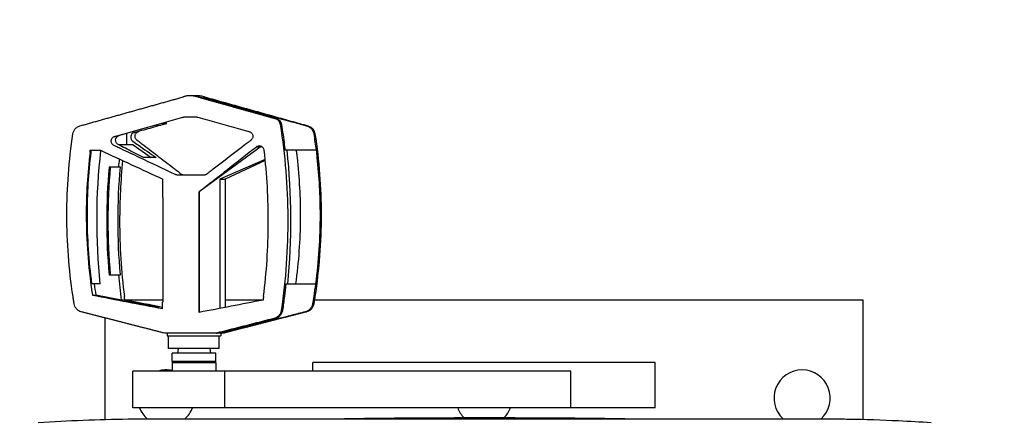
# Model space of a CAD drawing. Units: millimetres. Extents: x -6511 to 6310, y -6308 to 6513.
# Drawn here: x 4862 to 5264, y 5330 to 5494 of the extents above; entities that cross this region are included whole.
import ezdxf

# ---------------------------------------------------------------- set-up
doc = ezdxf.new("R2010")
doc.units = ezdxf.units.MM
doc.header["$LTSCALE"] = 20
doc.layers.add('2d', color=230, linetype='Continuous')

msp = doc.modelspace()

# ---------------------------------------------------------------- linework, layer by layer
at = {"layer": '2d'}
for p, q in [((4932.56, 5462.63), (4930.05, 5462.63)), ((4935.16, 5462.26), (4934.6, 5462.26)), ((4935.16, 5462.26), (4966.72, 5453.42)), ((4936.86, 5462.26), (4937.43, 5462.26)), ((4945.86, 5459.74), (4973.05, 5452.12)), ((4945.86, 5459.27), (4945.86, 5459.74)), ((4966.72, 5453.42), (4966.19, 5453.42)), ((4968.87, 5450.99), (4968.35, 5450.99)), ((4979.18, 5450.4), (4979.7, 5450.4)), ((4905.58, 5442.58), (4905.58, 5447.31)), ((4982.04, 5447.17), (4982.55, 5447.17)), ((4900.03, 5442.58), (4900.03, 5442.58)), ((4908.29, 5442.58), (4902.45, 5442.58)), ((4908.29, 5442.58), (4915.64, 5437.46)), ((4960.12, 5441.75), (4935.26, 5423.38)), ((4960.12, 5441.75), (4958.58, 5441.75)), ((4890.71, 5440.4), (4894.88, 5440.4)), ((4982.98, 5440.4), (4983.02, 5440.4)), ((4903, 5433.53), (4898.37, 5433.53)), ((4962.19, 5436.66), (4943.72, 5428.63)), ((4943.72, 5428.63), (4943.72, 5375.74)), ((4943.72, 5428.63), (4945.83, 5428.63)), ((4935.26, 5423.38), (4935.26, 5374.11)), ((4935.26, 5423.38), (4935.26, 5423.38)), ((4898.37, 5389.53), (4903, 5389.53)), ((4894.73, 5385.75), (4891.4, 5385.75)), ((4982.79, 5385.75), (4982.76, 5385.75)), ((4891.61, 5381.17), (4892.97, 5381.17)), ((4903.48, 5379.14), (4892.97, 5381.17)), ((4904.85, 5379.14), (4903.48, 5379.14)), ((4920.3, 5379.08), (4905.15, 5379.08)), ((4961.02, 5379.08), (4945.88, 5379.08)), ((4969.84, 5379.08), (4969.84, 5379.08)), ((4981.54, 5377.59), (4982.06, 5377.59)), ((4982.02, 5380.63), (4982.53, 5380.63)), ((5206.66, 5379.08), (4982.29, 5379.08)), ((5206.66, 5330.36), (5206.66, 5379.08)), ((4969.29, 5374.94), (4968.76, 5374.94)), ((4978.6, 5374.34), (4979.13, 5374.34)), ((4896.66, 5371.87), (4896.66, 5330.35)), ((4966.34, 5371.63), (4961.32, 5370.34)), ((4966.34, 5371.63), (4965.8, 5371.63)), ((4942.27, 5365.58), (4921.63, 5365.58)), ((4922.09, 5365.58), (4922.09, 5364.58)), ((4943.25, 5365.71), (4942.68, 5365.71)), ((4945.66, 5366.33), (4943.25, 5365.71)), ((4944.09, 5365.67), (4944.09, 5364.58)), ((4944.09, 5365.58), (4944.54, 5365.58)), ((4944.95, 5365.71), (4945.52, 5365.71)), ((4922.09, 5364.58), (4944.09, 5364.58)), ((4922.74, 5359.28), (4922.74, 5364.58)), ((4943.44, 5359.28), (4943.44, 5364.58)), ((4943.44, 5359.28), (4922.74, 5359.28)), ((4941.99, 5357.48), (4924.19, 5357.48)), ((4924.19, 5354.06), (4924.19, 5357.48)), ((4926.57, 5359.28), (4926.29, 5357.48)), ((4939.6, 5359.28), (4939.89, 5357.48)), ((4941.99, 5354.06), (4941.99, 5357.48)), ((4941.99, 5354.06), (4924.19, 5354.06)), ((4941.99, 5353.51), (4924.19, 5353.51)), ((4924.19, 5353.51), (4924.19, 5350.08)), ((4924.24, 5354.06), (4924.24, 5353.51)), ((4941.94, 5354.06), (4941.94, 5353.51)), ((4941.99, 5353.51), (4941.99, 5350.08)), ((5121.64, 5353.58), (4981.64, 5353.58)), ((4981.64, 5350.08), (4981.64, 5353.58)), ((5121.64, 5335.08), (5121.64, 5353.58)), ((5087.1, 5350.08), (4908.09, 5350.08)), ((4908.09, 5335.08), (4908.09, 5350.08)), ((4945.75, 5335.08), (4945.75, 5350.08)), ((5087.1, 5335.08), (5087.1, 5350.08)), ((5121.64, 5335.08), (4908.09, 5335.08))]:
    msp.add_line(p, q, dxfattribs=at)
msp.add_lwpolyline([(-6310, -5158.65, 0.414214), (-5161, -6307.65), (5161, -6307.65, 0.414214), (6310, -5158.65), (6310, 5158.65, 0.414214), (5161, 6307.65), (-5161, 6307.65, 0.414214), (-6310, 5158.65)], format="xyb", close=True, dxfattribs=at)
for centre, start, end in [((4921.66, 5339.08), 77.3112, 106.9574), ((5181.66, 5339.08), 312.34, 227.6595), ((4921.66, 5339.08), 200.3544, 227.6613), ((4921.66, 5339.08), 312.341, 339.6456), ((5051.66, 5339.08), 200.3544, 224.1398), ((5051.66, 5339.08), 315.8669, 339.6456)]:
    msp.add_arc(centre, 11.5, start, end, dxfattribs=at)
at = {"layer": '2d', "extrusion": (0, 0, -1)}
msp.add_arc((-5051.91, 1039.83), 4291.25, 89.12544, 90.8746, dxfattribs=at)
for centre, major_axis, ratio, start_param, end_param in [((4623.45, 5414.11), (4204.15, 1177.24), 0.008254, 1.500115, 1.500416), ((4789.88, 5414.11), (1502.81, 1175.96), 0.043208, 1.492161, 1.50776), ((5150.04, 5411.53), (0, 258.26), 0.993546, 4.612396, 4.824116), ((4818.1, 5414.11), (-2546.1, 1176.65), 0.019999, 1.591715, 1.601713), ((5150.68, 5411.53), (0, 254.26), 0.993546, 4.625755, 4.799023), ((5150.68, 5411.53), (0, 250.26), 0.993546, 4.624367, 4.800411), ((5150.04, 5411.53), (0, 250.26), 0.993546, -1.482774, -1.469652), ((4786.77, 5414.11), (0, 1177.75), 0.113427, 1.56485, 1.601086), ((5150.04, 5411.53), (0, 250.26), 0.993546, 4.582592, 4.624367), ((4587.63, 5414.11), (-6096.78, 1177.49), 0.004081, 1.619888, 1.624594), ((4857.42, 5414.11), (-6096.78, 1177.49), 0.004081, 4.701293, 4.703822), ((5008.75, 5414.11), (6096.78, 1177.49), 0.004081, 1.579364, 1.583652)]:
    msp.add_ellipse(centre, major_axis=major_axis, ratio=ratio, start_param=start_param, end_param=end_param, dxfattribs=at)
at = {"layer": '2d'}
for centre, major_axis, ratio, start_param, end_param in [((4716.14, 5411.53), (0, 258.26), 0.993546, 4.612396, 4.824407), ((5048.01, 5414.11), (2549.17, 1176.66), 0.019959, 1.591681, 1.591748), ((5150.04, 5411.53), (0, 254.26), 0.993546, 1.484163, 1.65743), ((5048.01, 5414.11), (2549.16, 1176.65), 0.019959, 1.595236, 1.601679), ((4786.75, 5414.11), (0, 1177.75), 0.113427, -1.564601, -1.558466), ((5079.41, 5414.11), (0, 1177.75), 0.113427, 1.558465, 1.603021), ((4801.67, 5414.11), (0, 1177.75), 0.113427, 4.712389, 4.720264), ((4801.67, 5414.11), (0, 1177.75), 0.113427, 4.678408, 4.712389), ((5095.54, 5413.97), (0, 206.51), 0.993546, 1.70785, 1.730268), ((4786.75, 5414.11), (0, 1177.75), 0.113427, 4.679717, 4.681832)]:
    msp.add_ellipse(centre, major_axis=major_axis, ratio=ratio, start_param=start_param, end_param=end_param, dxfattribs=at)
for points, weights in [([(4886.48, 5450.4), (4900.54, 5454.35), (4914.6, 5458.3), (4928.65, 5462.24)], [1, 0.999991555974, 0.999991537936, 0.999999945887]), ([(4934.6, 5462.26), (4945.13, 5459.32), (4955.66, 5456.37), (4966.19, 5453.42)], [1, 0.999995293025, 0.999995293025, 1]), ([(4937.43, 5462.26), (4951.51, 5458.31), (4965.6, 5454.36), (4979.7, 5450.4)], [1, 0.999991537898, 0.999991537898, 1]), ([(4960.12, 5441.75), (4960.26, 5441.86), (4960.42, 5441.94), (4960.59, 5442.01)], [1, 0.952907532446, 0.912332228302, 0.87827408757]), ([(4884.11, 5377.59), (4883.96, 5378.6), (4883.8, 5379.61), (4883.65, 5380.63)], [1, 0.999999445704, 0.999999445704, 1]), ([(4982.53, 5380.63), (4982.37, 5379.61), (4982.22, 5378.6), (4982.06, 5377.59)], [1, 0.999999445704, 0.999999445704, 1]), ([(4920.65, 5365.71), (4909.45, 5368.58), (4898.25, 5371.46), (4887.04, 5374.34)], [1, 0.999995522002, 0.999995522002, 1]), ([(4979.13, 5374.34), (4967.92, 5371.46), (4956.72, 5368.58), (4945.52, 5365.71)], [1, 0.999995522002, 0.999995522002, 1]), ([(4965.8, 5371.63), (4958.09, 5369.65), (4950.39, 5367.68), (4942.68, 5365.71)], [1, 0.999997891858, 0.999997891858, 1])]:
    msp.add_rational_spline(points, weights, degree=3, dxfattribs=at)
for points, degree in [([(4928.79, 5462.28), (4928.75, 5462.27), (4928.7, 5462.25), (4928.65, 5462.24)], 3), ([(4933.12, 5462.63), (4932.93, 5462.63), (4932.74, 5462.63), (4932.56, 5462.63)], 3), ([(4935.41, 5462.63), (4935.21, 5462.63), (4935.02, 5462.63), (4934.82, 5462.63)], 3), ([(4936.86, 5462.26), (4939.86, 5461.42), (4942.86, 5460.58), (4945.86, 5459.74)], 3), ([(4966.72, 5453.42), (4966.99, 5453.34), (4967.5, 5453.12), (4968.13, 5452.6), (4968.61, 5451.91), (4968.81, 5451.33), (4968.87, 5450.99)], 3), ([(4968.87, 5450.99), (4969.3, 5448.19), (4969.68, 5445.39), (4970.02, 5442.58)], 3), ([(4900.69, 5446.08), (4902.5, 5446.45)], 1), ([(4908.65, 5447.69), (4910.49, 5448.07)], 1), ([(4982.04, 5447.17), (4982.39, 5444.92), (4982.7, 5442.66), (4982.98, 5440.4)], 3), ([(4910.27, 5442.58), (4912.72, 5440.88), (4915.17, 5439.17), (4917.62, 5437.46)], 3), ([(4970.02, 5442.58), (4970.08, 5442.03), (4970.15, 5441.47), (4970.21, 5440.91)], 3), ([(4890.6, 5439.51), (4890.64, 5439.81), (4890.68, 5440.11), (4890.71, 5440.4)], 3), ([(4891.06, 5439.51), (4891.09, 5439.81), (4891.13, 5440.11), (4891.17, 5440.4)], 3), ([(4970.21, 5440.91), (4970.23, 5440.74), (4970.25, 5440.57), (4970.27, 5440.4)], 3), ([(4975.11, 5439.51), (4975.08, 5439.81), (4975.04, 5440.11), (4975, 5440.4)], 3), ([(4975.35, 5437.46), (4975.28, 5438.15), (4975.2, 5438.83), (4975.11, 5439.51)], 3), ([(4983.02, 5440.4), (4983.13, 5439.42), (4983.25, 5438.44), (4983.35, 5437.46)], 3), ([(4916.41, 5437.46), (4915.15, 5437.46), (4913.83, 5437.46), (4912.42, 5437.46)], 3), ([(4917.62, 5437.46), (4917.22, 5437.46), (4916.82, 5437.46), (4916.41, 5437.46)], 3), ([(4920.35, 5421.11), (4920.35, 5421.21), (4920.35, 5421.31), (4920.33, 5421.4)], 3), ([(4970.6, 5385.75), (4970.43, 5384.08), (4970.25, 5382.4), (4970.05, 5380.73)], 3), ([(4970.6, 5385.75), (4971.54, 5385.75), (4972.49, 5385.75), (4973.43, 5385.75)], 3), ([(4973.43, 5385.75), (4974.52, 5385.75), (4975.6, 5385.75), (4976.69, 5385.75)], 3), ([(4976.69, 5385.75), (4978.71, 5385.75), (4980.74, 5385.75), (4982.76, 5385.75)], 3), ([(4982.76, 5385.75), (4982.53, 5384.04), (4982.28, 5382.33), (4982.02, 5380.63)], 3), ([(4891.4, 5382.57), (4891.47, 5382.1), (4891.54, 5381.64), (4891.61, 5381.17)], 3), ([(4904.85, 5379.14), (4904.78, 5379.62), (4904.72, 5380.1), (4904.66, 5380.59)], 3), ([(4920.27, 5378.12), (4920.29, 5378.23), (4920.29, 5378.33), (4920.29, 5378.44)], 3), ([(4961.51, 5380.59), (4961.45, 5380.1), (4961.39, 5379.62), (4961.33, 5379.14)], 3), ([(4970.05, 5380.73), (4969.82, 5378.8), (4969.56, 5376.87), (4969.29, 5374.94)], 3), ([(4982.02, 5380.63), (4981.86, 5379.61), (4981.7, 5378.6), (4981.54, 5377.59)], 3), ([(4969.29, 5374.94), (4969.23, 5374.54), (4968.99, 5373.73), (4968.26, 5372.68), (4967.31, 5371.96), (4966.65, 5371.71), (4966.34, 5371.63)], 3), ([(4978.6, 5374.34), (4976.69, 5373.85), (4974.79, 5373.36), (4972.88, 5372.87)], 3), ([(4945.66, 5366.33), (4950.88, 5367.66), (4956.1, 5369), (4961.32, 5370.34)], 3), ([(4972.88, 5372.87), (4964.37, 5370.69), (4955.87, 5368.51), (4947.36, 5366.33)], 3), ([(4961.73, 5370.44), (4962.98, 5370.72), (4964.34, 5371.02), (4965.8, 5371.34)], 3), ([(4965.8, 5371.34), (4966.41, 5371.48), (4967.04, 5371.61), (4967.7, 5371.76)], 3), ([(4967.7, 5371.76), (4969.4, 5372.13), (4971.22, 5372.54), (4973.18, 5372.97)], 3), ([(4921.63, 5365.58), (4921.3, 5365.58), (4920.97, 5365.63), (4920.65, 5365.71)], 3), ([(4942.68, 5365.71), (4942.36, 5365.63), (4942.04, 5365.58), (4941.7, 5365.58)], 3), ([(4943.25, 5365.71), (4943.19, 5365.69), (4943.04, 5365.66), (4942.8, 5365.62), (4942.53, 5365.59), (4942.35, 5365.58), (4942.27, 5365.58)], 3), ([(4942.31, 5365.58), (4942.39, 5365.58), (4942.46, 5365.58), (4942.53, 5365.58)], 3), ([(4942.53, 5365.58), (4942.46, 5365.58), (4942.38, 5365.58), (4942.31, 5365.58)], 3), ([(4944.95, 5365.71), (4944.67, 5365.64), (4944.38, 5365.59), (4944.09, 5365.59)], 3), ([(4945.75, 5365.96), (4945.23, 5365.96), (4944.77, 5365.96), (4944.38, 5365.96)], 3), ([(4945.52, 5365.71), (4945.2, 5365.63), (4944.87, 5365.58), (4944.54, 5365.58)], 3), ([(4947.36, 5366.33), (4946.56, 5366.12), (4945.76, 5365.91), (4944.95, 5365.71)], 3), ([(4947.48, 5366.79), (4947.36, 5366.33)], 1)]:
    msp.add_open_spline(points, degree=degree, dxfattribs=at)
for points, knots in [([(4934.6, 5462.26), (4934.38, 5462.33), (4934.23, 5462.36), (4933.6, 5462.51), (4933.08, 5462.59), (4932.56, 5462.63)], [-2.319038, -2.319038, -2.319038, -2.319038, -1.929178, -1.929178, -0.355093, -0.355093, -0.355093, -0.355093]), ([(4934.82, 5462.63), (4934.6, 5462.63), (4934.38, 5462.63), (4934.15, 5462.63), (4934, 5462.63), (4933.84, 5462.63), (4933.69, 5462.63), (4933.5, 5462.63), (4933.31, 5462.63), (4933.12, 5462.63)], [0, 0, 0, 0, 0.00580212, 0.00580212, 0.00580212, 0.00989317, 0.00989317, 0.00989317, 0.01500001, 0.01500001, 0.01500001, 0.01500001]), ([(4937.43, 5462.26), (4937.32, 5462.29), (4937.26, 5462.31), (4936.6, 5462.48), (4936.01, 5462.58), (4935.41, 5462.63)], [13.858108, 13.858108, 13.858108, 13.858108, 14.990237, 14.990237, 23.933456, 23.933456, 23.933456, 23.933456]), ([(4945.86, 5459.74), (4945.57, 5459.74), (4945.29, 5459.74), (4944.72, 5459.74), (4944.44, 5459.74), (4944.16, 5459.74)], [-15.000975, -15.000975, -15.000975, -15.000975, -7.440897, -7.440897, -0.000975, -0.000975, -0.000975, -0.000975]), ([(4900.69, 5446.08), (4900.52, 5446.03), (4900.37, 5445.97), (4900.08, 5445.8), (4899.94, 5445.69), (4899.71, 5445.46), (4899.6, 5445.32), (4899.44, 5445.03), (4899.37, 5444.87), (4899.28, 5444.54), (4899.26, 5444.38), (4899.25, 5444.04), (4899.27, 5443.87), (4899.35, 5443.54), (4899.41, 5443.38), (4899.57, 5443.08), (4899.66, 5442.95), (4899.89, 5442.69), (4900.02, 5442.59), (4900.23, 5442.45), (4900.31, 5442.4), (4900.46, 5442.33), (4900.54, 5442.29), (4900.92, 5442.11), (4901.84, 5441.68), (4905.21, 5440.09), (4908.27, 5438.65), (4915.62, 5435.18), (4920.52, 5432.85), (4925.49, 5430.49), (4925.57, 5430.45), (4925.73, 5430.39), (4925.81, 5430.37), (4925.97, 5430.32), (4926.06, 5430.31), (4926.23, 5430.29), (4926.31, 5430.29), (4926.74, 5430.29), (4927.76, 5430.29), (4930.13, 5430.29), (4932.85, 5430.29), (4935.23, 5430.29), (4936.41, 5430.29), (4936.92, 5430.29), (4937.18, 5430.29), (4937.26, 5430.29), (4937.43, 5430.3), (4937.52, 5430.31), (4937.77, 5430.37), (4937.93, 5430.43), (4938.15, 5430.55), (4938.23, 5430.59), (4938.37, 5430.69), (4938.43, 5430.74), (4938.78, 5431), (4939.6, 5431.63), (4940.42, 5432.26), (4945.34, 5436.02), (4949.71, 5439.37), (4954.06, 5442.74), (4954.6, 5443.15), (4955.26, 5443.67), (4956, 5444.23), (4956.2, 5444.39), (4956.33, 5444.49), (4956.4, 5444.54), (4956.59, 5444.7), (4956.7, 5444.83), (4956.9, 5445.11), (4956.98, 5445.26), (4957.09, 5445.57), (4957.13, 5445.74), (4957.17, 5446.08), (4957.16, 5446.25), (4957.11, 5446.58), (4957.07, 5446.75), (4956.93, 5447.06), (4956.85, 5447.21), (4956.64, 5447.48), (4956.52, 5447.6), (4956.26, 5447.81), (4956.11, 5447.9), (4955.88, 5448), (4955.8, 5448.03), (4955.64, 5448.08), (4955.56, 5448.1), (4955.32, 5448.17), (4952.58, 5448.94), (4947.26, 5450.42), (4940.81, 5452.23), (4936.62, 5453.4), (4935, 5453.86), (4934.52, 5453.99), (4934.36, 5454.04), (4934.11, 5454.08), (4934.03, 5454.08), (4933.86, 5454.09), (4933.77, 5454.08), (4933, 5454.08), (4931.63, 5454.08), (4930.26, 5454.08), (4929.49, 5454.08), (4929.4, 5454.08), (4929.23, 5454.07), (4929.15, 5454.06), (4928.99, 5454.02), (4928.91, 5454), (4928.75, 5453.95), (4928.35, 5453.84), (4926.66, 5453.37), (4922.49, 5452.2), (4916.08, 5450.4), (4909.67, 5448.6), (4905.18, 5447.34), (4903.25, 5446.8), (4901.97, 5446.44), (4901.33, 5446.26), (4900.69, 5446.08)], [0, 0, 0, 0, 0.0005046, 0.0005046, 0.0010091, 0.0010091, 0.0015137, 0.0015137, 0.0020182, 0.0020182, 0.0025228, 0.0025228, 0.0030273, 0.0030273, 0.0035319, 0.0035319, 0.0040364, 0.0040364, 0.004541, 0.004541, 0.0047932, 0.0047932, 0.0050455, 0.0050455, 0.0060546, 0.0080728, 0.0161456, 0.0161456, 0.0322913, 0.0322913, 0.0325435, 0.0325435, 0.0327958, 0.0327958, 0.0330481, 0.0330481, 0.0333004, 0.0333004, 0.0343095, 0.0363277, 0.0403641, 0.0423823, 0.0433914, 0.0438959, 0.0438959, 0.0441482, 0.0441482, 0.0444005, 0.0444005, 0.044905, 0.044905, 0.0451573, 0.0451573, 0.0454096, 0.0454096, 0.0464187, 0.0484369, 0.0484369, 0.0645825, 0.0645825, 0.0645825, 0.0665599, 0.0670542, 0.0673014, 0.0673014, 0.0675485, 0.0675485, 0.0680429, 0.0680429, 0.0685372, 0.0685372, 0.0690315, 0.0690315, 0.0695259, 0.0695259, 0.0700202, 0.0700202, 0.0705146, 0.0705146, 0.0710089, 0.0710089, 0.0715032, 0.0715032, 0.0717504, 0.0717504, 0.0719976, 0.0719976, 0.0724919, 0.0804013, 0.0883107, 0.0922654, 0.093254, 0.093254, 0.0937484, 0.0937484, 0.0939955, 0.0939955, 0.0942427, 0.0942427, 0.0962201, 0.0981974, 0.0981974, 0.0984446, 0.0984446, 0.0986917, 0.0986917, 0.0989389, 0.0989389, 0.0991861, 0.1001748, 0.1041294, 0.1120388, 0.1199482, 0.1239029, 0.1258803, 0.1258803, 0.1278576, 0.1278576, 0.1278576, 0.1278576]), ([(4973.05, 5452.12), (4970.97, 5452.62), (4968.9, 5453.13), (4964.74, 5454.13), (4962.67, 5454.63), (4960.59, 5455.14)], [0, 0, 0, 0, 9.379355, 9.379355, 18.743671, 18.743671, 18.743671, 18.743671]), ([(4883.63, 5447.17), (4883.68, 5447.55), (4883.79, 5447.91), (4884.04, 5448.43), (4884.13, 5448.6), (4884.34, 5448.92), (4884.45, 5449.07), (4884.7, 5449.35), (4884.84, 5449.48), (4885.13, 5449.73), (4885.28, 5449.84), (4885.75, 5450.14), (4886.08, 5450.29), (4886.44, 5450.39)], [0, 0, 0, 0, 0.001137596, 0.001137596, 0.001706395, 0.001706395, 0.002275193, 0.002275193, 0.002843991, 0.002843991, 0.003412789, 0.003412789, 0.004511046, 0.004511046, 0.004511046, 0.004511046]), ([(4920.31, 5451.44), (4919.49, 5451.21), (4918.68, 5450.98), (4917.86, 5450.75), (4912.78, 5449.33), (4907.71, 5447.91), (4902.61, 5446.48), (4902.55, 5446.46), (4902.5, 5446.45)], [-2.555147, -2.555147, -2.555147, -2.555147, 0, 0, 0, 15.937031, 15.937031, 16.109761, 16.109761, 16.109761, 16.109761]), ([(4908.65, 5447.69), (4908.76, 5447.72), (4908.94, 5447.77), (4910.35, 5448.17), (4911.49, 5448.49), (4914.85, 5449.43), (4917.11, 5450.07), (4919.56, 5450.75), (4920.38, 5450.98), (4921.2, 5451.21), (4922.01, 5451.44)], [-13.534339, -13.534339, -13.534339, -13.534339, -12.120017, -12.120017, -7.671434, -7.671434, 0, 0, 0, 2.562406, 2.562406, 2.562406, 2.562406]), ([(4922.01, 5451.44), (4921.57, 5451.44), (4921.12, 5451.44), (4920.55, 5451.44), (4920.43, 5451.44), (4920.31, 5451.44)], [-19.678663, -19.678663, -19.678663, -19.678663, -7.804636, -7.804636, -4.678663, -4.678663, -4.678663, -4.678663]), ([(4966.19, 5453.42), (4966.47, 5453.34), (4966.73, 5453.23), (4967.09, 5453), (4967.21, 5452.91), (4967.43, 5452.73), (4967.53, 5452.63), (4967.72, 5452.42), (4967.81, 5452.3), (4967.96, 5452.06), (4968.03, 5451.94), (4968.22, 5451.55), (4968.3, 5451.27), (4968.35, 5450.99)], [0, 0, 0, 0, 0.000854749, 0.000854749, 0.001282123, 0.001282123, 0.001709498, 0.001709498, 0.002136872, 0.002136872, 0.002564246, 0.002564246, 0.003418995, 0.003418995, 0.003418995, 0.003418995]), ([(4968.35, 5450.99), (4970.34, 5438.32), (4971.35, 5425.65), (4971.49, 5400.3), (4970.61, 5387.62), (4968.76, 5374.94)], [0, 0, 0, 0, 0.03802579, 0.03802579, 0.07605159, 0.07605159, 0.07605159, 0.07605159]), ([(4973.05, 5452.12), (4974, 5451.86), (4974.94, 5451.59), (4976.68, 5451.11), (4977.47, 5450.88), (4978.43, 5450.61), (4978.61, 5450.56), (4978.95, 5450.47), (4979.08, 5450.43), (4979.18, 5450.4)], [17.003605, 17.003605, 17.003605, 17.003605, 19.960435, 19.960435, 22.445647, 22.445647, 22.988608, 22.988608, 23.519071, 23.519071, 23.519071, 23.519071]), ([(4979.18, 5450.4), (4979.54, 5450.3), (4979.89, 5450.15), (4980.54, 5449.74), (4980.83, 5449.5), (4981.33, 5448.93), (4981.54, 5448.6), (4981.87, 5447.91), (4981.98, 5447.55), (4982.04, 5447.17)], [0, 0, 0, 0, 0.25, 0.25, 0.5, 0.5, 0.75, 0.75, 1, 1, 1, 1]), ([(4979.7, 5450.4), (4980.06, 5450.3), (4980.41, 5450.15), (4980.89, 5449.85), (4981.05, 5449.73), (4981.33, 5449.49), (4981.47, 5449.35), (4981.72, 5449.07), (4981.83, 5448.92), (4982.04, 5448.6), (4982.13, 5448.43), (4982.38, 5447.92), (4982.49, 5447.55), (4982.55, 5447.17)], [0, 0, 0, 0, 0.001137588, 0.001137588, 0.001706383, 0.001706383, 0.002275177, 0.002275177, 0.002843971, 0.002843971, 0.003412765, 0.003412765, 0.004550354, 0.004550354, 0.004550354, 0.004550354]), ([(4883.65, 5380.63), (4882.8, 5386.18), (4882.16, 5391.74), (4881.32, 5402.85), (4881.11, 5408.41), (4881.11, 5413.97), (4881.11, 5419.5), (4881.32, 5425.04), (4882.16, 5436.1), (4882.78, 5441.64), (4883.63, 5447.17)], [0, 0, 0, 0, 0.01667121, 0.01667121, 0.03334242, 0.03334242, 0.03334242, 0.04994287, 0.04994287, 0.06654332, 0.06654332, 0.06654332, 0.06654332]), ([(4912.42, 5437.46), (4910.96, 5438.21), (4907.52, 5439.98), (4904.09, 5441.74), (4901.76, 5442.94), (4901.18, 5443.53), (4900.95, 5444.73), (4901.41, 5445.86), (4902.1, 5446.33), (4902.5, 5446.45)], [-0.0112386, -0.0112386, -0.0112386, -0.0112386, -0.0063872, 0.00025711, 0.00025711, 0.00147203, 0.00268695, 0.00390186, 0.00511678, 0.00511678, 0.00511678, 0.00511678]), ([(4908.65, 5447.69), (4908.31, 5447.6), (4907.66, 5447.21), (4907.12, 5446.15), (4907.25, 5444.94), (4907.74, 5444.35), (4908.79, 5443.62), (4909.53, 5443.1), (4910.27, 5442.58)], [0.012407383, 0.012407383, 0.012407383, 0.012407383, 0.013523994, 0.014640604, 0.015757215, 0.016873825, 0.016873825, 0.01967778, 0.01967778, 0.01967778, 0.01967778]), ([(4929, 5430.29), (4928.84, 5430.29), (4928.67, 5430.31), (4928.35, 5430.39), (4928.19, 5430.46), (4927.9, 5430.62), (4927.77, 5430.72), (4927.37, 5431.02), (4926.58, 5431.63), (4923.67, 5433.85), (4921.03, 5435.88), (4916.8, 5439.12), (4914.7, 5440.74), (4912.06, 5442.77), (4911.27, 5443.38), (4910.49, 5443.99), (4910.09, 5444.3), (4909.96, 5444.4), (4909.76, 5444.55), (4909.7, 5444.61), (4909.58, 5444.72), (4909.52, 5444.78), (4909.36, 5444.97), (4909.27, 5445.11), (4909.13, 5445.41), (4909.08, 5445.57), (4908.99, 5446.07), (4909.01, 5446.41), (4909.16, 5446.89), (4909.23, 5447.04), (4909.41, 5447.32), (4909.51, 5447.46), (4909.75, 5447.69), (4909.88, 5447.79), (4910.17, 5447.95), (4910.33, 5448.02), (4910.49, 5448.07)], [0.10139826, 0.10139826, 0.10139826, 0.10139826, 0.10188767, 0.10188767, 0.10239005, 0.10239005, 0.10289242, 0.10289242, 0.10389717, 0.10590668, 0.1139447, 0.1139447, 0.12198272, 0.12198272, 0.12399222, 0.12499697, 0.12499697, 0.12549935, 0.12549935, 0.12575054, 0.12575054, 0.12600173, 0.12600173, 0.1265041, 0.1265041, 0.12700648, 0.12700648, 0.12801123, 0.12801123, 0.12851361, 0.12851361, 0.12901598, 0.12901598, 0.12951836, 0.12951836, 0.13002073, 0.13002073, 0.13002073, 0.13002073]), ([(4982.55, 5447.17), (4983.39, 5441.64), (4984.02, 5436.1), (4984.85, 5425.04), (4985.06, 5419.5), (4985.06, 5413.97), (4985.06, 5408.41), (4984.85, 5402.85), (4984.01, 5391.74), (4983.38, 5386.18), (4982.53, 5380.63)], [0, 0, 0, 0, 0.01660045, 0.01660045, 0.0332009, 0.0332009, 0.0332009, 0.04987211, 0.04987211, 0.06654332, 0.06654332, 0.06654332, 0.06654332]), ([(4961.78, 5440.41), (4961.76, 5440.58), (4961.72, 5440.75), (4961.59, 5441.08), (4961.5, 5441.24), (4961.29, 5441.52), (4961.16, 5441.65), (4960.89, 5441.86), (4960.73, 5441.95), (4960.41, 5442.09), (4960.24, 5442.13), (4959.89, 5442.18), (4959.71, 5442.18), (4959.37, 5442.13), (4959.2, 5442.09), (4958.87, 5441.95), (4958.72, 5441.86), (4958.58, 5441.75)], [0, 0, 0, 0, 0.000526936, 0.000526936, 0.001053871, 0.001053871, 0.001580807, 0.001580807, 0.002107742, 0.002107742, 0.002634678, 0.002634678, 0.003161613, 0.003161613, 0.003688549, 0.003688549, 0.004215484, 0.004215484, 0.004215484, 0.004215484]), ([(4890.6, 5439.51), (4889.57, 5430.99), (4889.06, 5422.48), (4889.06, 5413.97), (4889.06, 5403.49), (4889.83, 5393.02), (4891.4, 5382.57)], [0, 0, 0, 0, 0.02552033, 0.02552033, 0.02552033, 0.05695052, 0.05695052, 0.05695052, 0.05695052]), ([(4891.4, 5385.75), (4890.14, 5395.15), (4889.51, 5404.56), (4889.51, 5413.97), (4889.51, 5422.48), (4890.02, 5431), (4891.06, 5439.51)], [0, 0, 0, 0, 0.02822691, 0.02822691, 0.02822691, 0.05376211, 0.05376211, 0.05376211, 0.05376211]), ([(4961.51, 5380.59), (4962.78, 5390.55), (4963.43, 5400.52), (4963.52, 5420.46), (4962.96, 5430.43), (4961.78, 5440.41)], [0, 0, 0, 0, 0.02991034, 0.02991034, 0.05982069, 0.05982069, 0.05982069, 0.05982069]), ([(4982.98, 5440.4), (4981.88, 5440.4), (4980.77, 5440.4), (4979.66, 5440.4), (4978.55, 5440.4), (4977.44, 5440.4), (4976.34, 5440.4), (4974.31, 5440.4), (4972.29, 5440.4), (4970.27, 5440.4)], [0, 0, 0, 0, 0.00487741, 0.00487741, 0.00487741, 0.00975482, 0.00975482, 0.00975482, 0.01865052, 0.01865052, 0.01865052, 0.01865052]), ([(4903.93, 5436.22), (4903.1, 5427.99), (4902.69, 5419.76), (4902.7, 5411.53), (4902.7, 5401.22), (4903.35, 5390.9), (4904.66, 5380.59)], [0.0041875, 0.0041875, 0.0041875, 0.0041875, 0.02886333, 0.02886333, 0.02886333, 0.05982069, 0.05982069, 0.05982069, 0.05982069]), ([(4974.77, 5385.75), (4975.98, 5394.71), (4976.6, 5403.66), (4976.71, 5420.9), (4976.28, 5429.18), (4975.35, 5437.46)], [0, 0, 0, 0, 0.02688105, 0.02688105, 0.05171066, 0.05171066, 0.05171066, 0.05171066]), ([(4983.35, 5437.46), (4984.19, 5429.63), (4984.61, 5421.8), (4984.61, 5413.97), (4984.61, 5404.56), (4984.01, 5395.16), (4982.79, 5385.75)], [0.00294128, 0.00294128, 0.00294128, 0.00294128, 0.02642877, 0.02642877, 0.02642877, 0.05465108, 0.05465108, 0.05465108, 0.05465108]), ([(4887.04, 5374.34), (4886.67, 5374.43), (4886.31, 5374.58), (4885.82, 5374.88), (4885.66, 5375), (4885.36, 5375.24), (4885.22, 5375.37), (4884.96, 5375.66), (4884.84, 5375.81), (4884.63, 5376.14), (4884.53, 5376.3), (4884.29, 5376.83), (4884.17, 5377.2), (4884.11, 5377.59)], [0, 0, 0, 0, 0.001158919, 0.001158919, 0.001738379, 0.001738379, 0.002317839, 0.002317839, 0.002897298, 0.002897298, 0.003476758, 0.003476758, 0.004635678, 0.004635678, 0.004635678, 0.004635678]), ([(4916.12, 5376.59), (4912.81, 5377.23), (4909.5, 5377.87), (4906.18, 5378.51), (4906.14, 5378.52), (4906.07, 5378.53), (4905.99, 5378.54), (4905.95, 5378.55), (4905.93, 5378.56), (4905.92, 5378.56), (4905.92, 5378.56), (4905.85, 5378.57), (4905.76, 5378.59), (4905.66, 5378.61), (4905.62, 5378.62), (4905.59, 5378.62), (4905.58, 5378.63), (4905.58, 5378.63), (4905.57, 5378.63), (4905.5, 5378.64), (4905.4, 5378.66), (4905.31, 5378.68), (4905.26, 5378.69), (4905.23, 5378.7), (4905.1, 5378.73), (4905.02, 5378.75), (4904.9, 5378.78), (4904.88, 5378.79), (4904.88, 5378.79), (4904.9, 5378.79), (4904.93, 5378.79), (4904.95, 5378.78), (4904.96, 5378.78), (4904.97, 5378.78), (4904.97, 5378.78), (4905, 5378.78), (4905.05, 5378.77), (4905.11, 5378.76), (4905.15, 5378.76), (4905.17, 5378.75), (4905.17, 5378.75), (4905.18, 5378.75), (4905.18, 5378.75), (4905.25, 5378.74), (4905.33, 5378.73), (4905.42, 5378.71), (4907.1, 5378.42), (4908.79, 5378.13), (4910.48, 5377.84), (4911.39, 5377.68), (4912.29, 5377.53), (4913.19, 5377.37), (4913.28, 5377.36), (4913.42, 5377.33), (4913.59, 5377.3), (4913.68, 5377.28), (4913.73, 5377.27), (4913.75, 5377.27), (4913.76, 5377.27), (4913.77, 5377.27), (4913.95, 5377.23), (4914.12, 5377.2), (4914.3, 5377.17), (4915.3, 5376.97), (4916.3, 5376.78), (4917.3, 5376.59), (4917.36, 5376.57), (4917.45, 5376.56), (4917.56, 5376.54), (4917.61, 5376.53), (4917.64, 5376.52), (4917.65, 5376.52), (4917.65, 5376.52), (4917.66, 5376.52), (4917.75, 5376.5), (4917.87, 5376.47), (4918, 5376.45), (4918.06, 5376.43), (4918.09, 5376.43), (4918.11, 5376.43), (4918.11, 5376.42), (4918.12, 5376.42), (4918.12, 5376.42), (4918.18, 5376.41), (4918.23, 5376.4), (4918.27, 5376.39)], [0, 0, 0, 0, 1, 1, 1, 1.0625, 1.09375, 1.109375, 1.117188, 1.117188, 1.125, 1.125, 1.1875, 1.21875, 1.234375, 1.242188, 1.246094, 1.246094, 1.25, 1.25, 1.3125, 1.34375, 1.34375, 1.375, 1.375, 1.5, 1.5, 1.625, 1.625, 1.6875, 1.71875, 1.734375, 1.742188, 1.742188, 1.75, 1.75, 1.8125, 1.84375, 1.859375, 1.867188, 1.871094, 1.871094, 1.875, 1.875, 2, 2, 2, 4.432809, 4.432809, 4.432809, 4.781719, 4.781719, 4.781719, 5.031719, 5.156719, 5.219219, 5.250469, 5.266094, 5.266094, 5.281719, 5.281719, 5.781719, 5.781719, 5.781719, 8.593343, 8.593343, 8.593343, 8.718343, 8.780843, 8.812093, 8.827718, 8.835531, 8.835531, 8.843343, 8.843343, 8.968343, 9.030843, 9.062093, 9.077718, 9.085531, 9.089437, 9.089437, 9.093343, 9.093343, 9.163034, 9.163034, 9.163034, 9.163034]), ([(4981.54, 5377.59), (4981.48, 5377.21), (4981.37, 5376.83), (4981.03, 5376.13), (4980.82, 5375.81), (4980.3, 5375.23), (4979.99, 5374.98), (4979.33, 5374.58), (4978.97, 5374.43), (4978.6, 5374.34)], [0, 0, 0, 0, 0.25, 0.25, 0.5, 0.5, 0.75, 0.75, 1, 1, 1, 1]), ([(4982.06, 5377.59), (4982, 5377.2), (4981.89, 5376.83), (4981.64, 5376.31), (4981.54, 5376.14), (4981.33, 5375.82), (4981.21, 5375.66), (4980.95, 5375.38), (4980.81, 5375.24), (4980.52, 5375), (4980.36, 5374.88), (4979.87, 5374.59), (4979.51, 5374.43), (4979.13, 5374.34)], [0, 0, 0, 0, 0.001158928, 0.001158928, 0.001738392, 0.001738392, 0.002317856, 0.002317856, 0.00289732, 0.00289732, 0.003476784, 0.003476784, 0.004635712, 0.004635712, 0.004635712, 0.004635712]), ([(4918.27, 5376.39), (4918.31, 5376.38), (4918.38, 5376.37), (4918.45, 5376.35), (4918.5, 5376.34), (4918.51, 5376.33), (4918.52, 5376.33), (4918.53, 5376.33), (4918.55, 5376.32), (4918.57, 5376.32), (4918.59, 5376.31), (4918.6, 5376.31), (4918.6, 5376.31), (4918.6, 5376.31), (4918.6, 5376.31), (4918.61, 5376.31), (4918.61, 5376.3), (4918.6, 5376.3), (4918.32, 5376.3), (4918.04, 5376.3), (4917.76, 5376.3), (4917.74, 5376.3), (4917.71, 5376.31), (4917.65, 5376.31), (4917.62, 5376.32), (4917.6, 5376.32), (4917.59, 5376.32), (4917.59, 5376.32), (4917.58, 5376.32), (4917.52, 5376.33), (4917.43, 5376.35), (4917.29, 5376.37), (4917.21, 5376.39), (4917.18, 5376.39), (4917.15, 5376.4), (4917.14, 5376.4), (4917.05, 5376.41), (4916.91, 5376.44), (4916.75, 5376.47), (4916.67, 5376.48), (4916.62, 5376.49), (4916.6, 5376.5), (4916.59, 5376.5), (4916.58, 5376.5), (4916.43, 5376.53), (4916.27, 5376.56), (4916.12, 5376.59)], [9.163034, 9.163034, 9.163034, 9.163034, 9.218343, 9.280843, 9.312093, 9.327718, 9.327718, 9.343343, 9.343343, 9.405843, 9.437093, 9.452718, 9.460531, 9.460531, 9.468343, 9.468343, 9.593343, 9.593343, 9.593343, 12.874643, 12.874643, 12.874643, 12.999643, 13.062143, 13.093393, 13.109018, 13.116831, 13.116831, 13.124643, 13.124643, 13.249643, 13.312143, 13.343393, 13.359018, 13.359018, 13.374643, 13.374643, 13.499643, 13.562143, 13.593393, 13.609018, 13.616831, 13.616831, 13.624643, 13.624643, 13.874643, 13.874643, 13.874643, 13.874643]), ([(4968.76, 5374.94), (4968.7, 5374.54), (4968.59, 5374.17), (4968.34, 5373.64), (4968.24, 5373.46), (4968.03, 5373.13), (4967.91, 5372.98), (4967.65, 5372.69), (4967.5, 5372.55), (4967.2, 5372.3), (4967.04, 5372.19), (4966.54, 5371.88), (4966.18, 5371.73), (4965.8, 5371.63)], [0, 0, 0, 0, 0.001172751, 0.001172751, 0.001759127, 0.001759127, 0.002345503, 0.002345503, 0.002931878, 0.002931878, 0.003518254, 0.003518254, 0.004691005, 0.004691005, 0.004691005, 0.004691005]), ([(4961.32, 5370.34), (4961.36, 5370.35), (4961.4, 5370.36), (4961.46, 5370.38), (4961.48, 5370.38), (4961.52, 5370.39), (4961.53, 5370.39), (4961.54, 5370.4), (4961.55, 5370.4), (4961.56, 5370.4), (4961.58, 5370.41), (4961.6, 5370.41), (4961.61, 5370.41), (4961.62, 5370.42), (4961.63, 5370.42), (4961.64, 5370.42), (4961.66, 5370.42), (4961.67, 5370.43), (4961.67, 5370.43), (4961.68, 5370.43), (4961.69, 5370.43), (4961.69, 5370.43), (4961.69, 5370.43), (4961.69, 5370.43), (4961.71, 5370.44), (4961.72, 5370.44), (4961.73, 5370.44)], [0, 0, 0, 0, 0.25, 0.25, 0.375, 0.4375, 0.46875, 0.46875, 0.5, 0.5, 0.625, 0.6875, 0.6875, 0.75, 0.75, 0.8125, 0.84375, 0.84375, 0.875, 0.875, 0.90625, 0.921875, 0.921875, 0.9375, 0.9375, 1, 1, 1, 1]), ([(4973.18, 5372.97), (4973.2, 5372.97), (4973.23, 5372.98), (4973.26, 5372.99), (4973.27, 5372.99), (4973.27, 5372.99), (4973.28, 5372.99), (4973.28, 5372.99), (4973.29, 5372.99), (4973.29, 5372.99), (4973.3, 5372.99), (4973.3, 5372.99), (4973.3, 5372.99), (4973.31, 5372.99), (4973.3, 5372.99), (4973.27, 5372.98), (4973.25, 5372.97), (4973.21, 5372.96), (4973.2, 5372.95), (4973.18, 5372.95), (4973.18, 5372.95), (4973.16, 5372.94), (4973.14, 5372.94), (4973.11, 5372.93), (4973.09, 5372.93), (4973.08, 5372.92), (4973.08, 5372.92), (4973.08, 5372.92), (4973.02, 5372.91), (4972.95, 5372.89), (4972.88, 5372.87)], [0, 0, 0, 0, 0.0625, 0.09375, 0.109375, 0.117188, 0.117188, 0.125, 0.125, 0.1875, 0.21875, 0.21875, 0.25, 0.25, 0.5, 0.5, 0.625, 0.6875, 0.71875, 0.71875, 0.75, 0.75, 0.8125, 0.84375, 0.859375, 0.867187, 0.867187, 0.875, 0.875, 1, 1, 1, 1]), ([(4924.24, 5365.58), (4923.83, 5365.58), (4923.47, 5365.58), (4923.03, 5365.58), (4922.89, 5365.58), (4922.69, 5365.58), (4922.61, 5365.58), (4922.54, 5365.58)], [0, 0, 0, 0, 0.002053353, 0.002053353, 0.00308003, 0.00308003, 0.003820461, 0.003820461, 0.003820461, 0.003820461]), ([(4944.02, 5365.69), (4943.94, 5365.69), (4943.8, 5365.67), (4943.49, 5365.64), (4943.37, 5365.62), (4943.11, 5365.6), (4942.96, 5365.59), (4942.64, 5365.58), (4942.47, 5365.58), (4942.28, 5365.58), (4942.27, 5365.58), (4942.27, 5365.58)], [0.008213413, 0.008213413, 0.008213413, 0.008213413, 0.010266411, 0.010266411, 0.01129291, 0.01129291, 0.012319409, 0.012319409, 0.013345909, 0.013345909, 0.013360064, 0.013360064, 0.013360064, 0.013360064]), ([(4944.09, 5365.67), (4944.09, 5365.67), (4944.09, 5365.67), (4944.08, 5365.68), (4944.05, 5365.69), (4944.02, 5365.69)], [0.006974198, 0.006974198, 0.006974198, 0.006974198, 0.007186736, 0.007186736, 0.008213413, 0.008213413, 0.008213413, 0.008213413]), ([(4944.38, 5365.96), (4944.37, 5365.96), (4944.37, 5365.96), (4944.38, 5365.97), (4944.39, 5365.97), (4944.41, 5365.98), (4944.42, 5365.98), (4944.43, 5365.98), (4944.43, 5365.98), (4944.46, 5365.99), (4944.49, 5366), (4944.54, 5366.02), (4944.56, 5366.03), (4944.6, 5366.04), (4944.62, 5366.05), (4944.7, 5366.07), (4944.75, 5366.08), (4944.85, 5366.11), (4944.89, 5366.12), (4944.95, 5366.14), (4944.98, 5366.15), (4944.99, 5366.15), (4945, 5366.15), (4945.01, 5366.15), (4945.21, 5366.21), (4945.42, 5366.27), (4945.66, 5366.33)], [0, 0, 0, 0, 0.125, 0.125, 0.1875, 0.21875, 0.234375, 0.234375, 0.25, 0.25, 0.375, 0.375, 0.4375, 0.4375, 0.5, 0.5, 0.625, 0.625, 0.6875, 0.71875, 0.734375, 0.742188, 0.742188, 0.75, 0.75, 1, 1, 1, 1]), ([(4947.36, 5366.33), (4947.25, 5366.3), (4947.14, 5366.27), (4946.97, 5366.23), (4946.89, 5366.21), (4946.8, 5366.18), (4946.75, 5366.17), (4946.73, 5366.17), (4946.72, 5366.17), (4946.71, 5366.16), (4946.62, 5366.14), (4946.54, 5366.12), (4946.43, 5366.1), (4946.4, 5366.09), (4946.33, 5366.07), (4946.29, 5366.06), (4946.19, 5366.04), (4946.13, 5366.03), (4946.05, 5366.01), (4946.01, 5366), (4945.97, 5365.99), (4945.96, 5365.99), (4945.94, 5365.99), (4945.94, 5365.99), (4945.83, 5365.97), (4945.77, 5365.96), (4945.75, 5365.96)], [0, 0, 0, 0, 0.125, 0.125, 0.1875, 0.21875, 0.234375, 0.242188, 0.242188, 0.25, 0.25, 0.375, 0.375, 0.4375, 0.4375, 0.5, 0.5, 0.625, 0.625, 0.6875, 0.71875, 0.734375, 0.734375, 0.75, 0.75, 1, 1, 1, 1]), ([(4869.39, 5329.08), (4881.66, 5329.9), (4893.95, 5330.38), (4907.77, 5330.55), (4909.31, 5330.57), (4911.42, 5330.58), (4911.99, 5330.58), (4913, 5330.58), (4913.44, 5330.58), (4913.94, 5330.58), (4914.02, 5330.58), (4914.13, 5330.58), (4914.16, 5330.58), (4914.23, 5330.58), (4914.26, 5330.58), (4914.31, 5330.58), (4914.34, 5330.58), (4914.42, 5330.58), (4914.44, 5330.58), (4914.58, 5330.58), (4914.54, 5330.58), (4914.66, 5330.58), (4914.78, 5330.58), (4915.47, 5330.58), (4916.42, 5330.58), (4920.23, 5330.58), (4924.01, 5330.58), (4933.9, 5330.58), (4940.08, 5330.58), (4954.41, 5330.58), (4962.65, 5330.58), (4980.6, 5330.58), (4990.43, 5330.58), (5010.95, 5330.58), (5021.79, 5330.58), (5043.69, 5330.58), (5054.91, 5330.58), (5076.91, 5330.58), (5087.85, 5330.58), (5108.67, 5330.58), (5118.69, 5330.58), (5137.12, 5330.58), (5145.65, 5330.58), (5160.6, 5330.58), (5167.14, 5330.58), (5177.75, 5330.58), (5181.91, 5330.58), (5187.56, 5330.58), (5188.99, 5330.58), (5189.32, 5330.58), (5189.33, 5330.58), (5189.35, 5330.58), (5189.36, 5330.58), (5189.39, 5330.58), (5189.4, 5330.58), (5189.43, 5330.58), (5189.46, 5330.58), (5189.52, 5330.58), (5189.55, 5330.58), (5189.61, 5330.58), (5189.64, 5330.58), (5189.82, 5330.58), (5189.98, 5330.58), (5191.37, 5330.58), (5192.6, 5330.58), (5196.11, 5330.55), (5198.38, 5330.53), (5207.46, 5330.38), (5214.28, 5330.16), (5225.54, 5329.63), (5229.99, 5329.38), (5234.43, 5329.08)], [0, 0, 0, 0, 3.687265, 3.687265, 4.147738, 4.147738, 4.320416, 4.320416, 4.449986, 4.449986, 4.473079, 4.473079, 4.484644, 4.484644, 4.49629, 4.49629, 4.507947, 4.507947, 4.555467, 4.555467, 4.924767, 4.924767, 5.563829, 5.563829, 7.485235, 7.485235, 10.819082, 10.819082, 14.136565, 14.136565, 17.453893, 17.453893, 20.77118, 20.77118, 24.088456, 24.088456, 27.405727, 27.405727, 30.722997, 30.722997, 34.040267, 34.040267, 37.357541, 37.357541, 40.674825, 40.674825, 43.992139, 43.992139, 47.309371, 47.309371, 47.414935, 47.414935, 47.461022, 47.461022, 47.484083, 47.484083, 47.507354, 47.507354, 47.519016, 47.519016, 47.530654, 47.530654, 47.577833, 47.577833, 47.947358, 47.947358, 48.628824, 48.628824, 50.673424, 50.673424, 52.010551, 52.010551, 52.010551, 52.010551])]:
    msp.add_open_spline(points, degree=3, knots=knots, dxfattribs=at)

doc.saveas('drawing.dxf')
